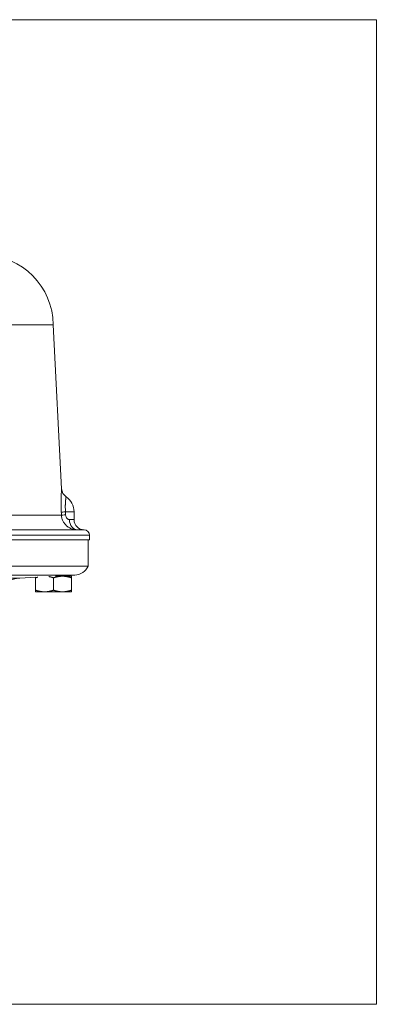
# Model space of a CAD drawing. Units: inches. Extents: x 278.3 to 355.3, y 234.6 to 265.6.
# Drawn here: x 325 to 329.3, y 240.6 to 252.6 of the extents above; entities that cross this region are included whole.
import ezdxf

# ---------------------------------------------------------------- set-up
doc = ezdxf.new("R2010")
doc.units = ezdxf.units.IN
doc.header["$LTSCALE"] = 0.5
doc.header["$MEASUREMENT"] = 0
doc.layers.get('0').update_dxf_attribs({"lineweight": 18})

# ---------------------------------------------------------------- blocks, each defined once
blk = doc.blocks.new('*U82')
for p, q in [((6, 6), (-6, 6)), ((6, -6), (6, 6)), ((-6, -6), (6, -6))]:
    blk.add_line(p, q)
blk = doc.blocks.new('*U83')
at = {"color": 0, "linetype": 'ByBlock', "lineweight": -2, "transparency": 16777216}
blk.add_blockref('*U82', (39, 0), dxfattribs=at)
blk = doc.blocks.new('Accelerator-B1_BLOCK_2DBACK')
at = {"color": 0, "linetype": 'Continuous', "lineweight": 0, "extrusion": (1.22465e-16, 1, -2.22045e-16)}
for p, q in [((-2.056, 3.888), (2.056, 3.888)), ((2.056, 3.888), (2.161, 1.888)), ((2.159, 1.566), (1.328, 1.566)), ((2.208, 1.609), (2.312, 1.609)), ((2.312, 1.513), (2.312, 1.609)), ((2.312, 1.513), (2.257, 1.513)), ((2.5, 1.325), (0.545, 1.325)), ((2.437, 1.388), (1.237, 1.388)), ((2.5, 1.325), (2.5, 1.325)), ((2.5, 1.266), (2.5, 1.325)), ((2.5, 1.266), (-2.5, 1.266)), ((2.484, 0.946), (2.484, 1.266)), ((2.484, 0.946), (-2.484, 0.946)), ((2.322, 0.835), (-2.322, 0.835)), ((1.65, 0.8), (1.25, 0.8)), ((1.65, 0.8), (1.844, 0.81)), ((1.844, 0.804), (1.844, 0.653)), ((2.062, 0.804), (2.062, 0.653)), ((2.172, 0.823), (2.088, 0.823)), ((2.281, 0.823), (2.172, 0.823)), ((2.188, 0.823), (2.188, 0.828)), ((2.203, 0.829), (2.322, 0.835)), ((2.281, 0.804), (2.281, 0.653)), ((1.844, 0.633), (1.953, 0.633)), ((1.953, 0.633), (2.172, 0.633)), ((2.172, 0.633), (2.281, 0.633))]:
    blk.add_line(p, q, dxfattribs=at)
at = {"color": 0, "linetype": 'Continuous', "lineweight": 0, "extrusion": (-2.71926e-32, -2.22045e-16, -1)}
for centre, radius, start, end in [((-1.213, 3.888), 0.844, 90, 180), ((-2.094, 1.609), 0.219, 124.0379, 180), ((-2.438, 1.513), 0.125, 270.1524, 360), ((-2.437, 1.325), 0.063, 90.1524, 180.0008), ((-2.312, 1.022), 0.187, 203.8416, 267), ((-1.669, 0.425), 0.375, 39.8971, 87)]:
    blk.add_arc(centre, radius, start, end, dxfattribs=at)
at = {"color": 0, "linetype": 'Continuous', "lineweight": 0}
blk.add_arc((2.286, 1.894), 0.125, 183, 235.9621, dxfattribs=at)
at = {"color": 0, "linetype": 'Continuous', "lineweight": 0, "extrusion": (-2.77334e-32, -2.22045e-16, -1)}
blk.add_ellipse((2.281, 1.609), major_axis=(-0.125, -0.007), ratio=0.041754, start_param=0.132831, end_param=0.950667, dxfattribs=at)
at = {"color": 0, "linetype": 'Continuous', "lineweight": 0, "extrusion": (-2.92741e-32, -2.22045e-16, -1)}
blk.add_ellipse((2.283, 1.572), major_axis=(-0.125, -0.007), ratio=0.042412, start_param=0.132039, end_param=0.94361, dxfattribs=at)
at = {"color": 0, "linetype": 'Continuous', "lineweight": 0, "extrusion": (-2.71926e-32, -2.22045e-16, -1)}
for centre, major_axis, ratio, start_param, end_param in [((2.354, 1.513), (0, -0.125), 0.776231, 0.000005, 1.570796), ((2.437, 1.325), (0, 0.063), 0.999963, 0, 1.570784)]:
    blk.add_ellipse(centre, major_axis=major_axis, ratio=ratio, start_param=start_param, end_param=end_param, dxfattribs=at)
at = {"color": 0, "linetype": 'Continuous', "lineweight": 0}
for points in [[(2.161, 1.888), (2.161, 1.888), (2.161, 1.887), (2.161, 1.886), (2.161, 1.883), (2.161, 1.878), (2.16, 1.873), (2.159, 1.866), (2.159, 1.858), (2.158, 1.848), (2.157, 1.836), (2.156, 1.819), (2.155, 1.799), (2.154, 1.774), (2.154, 1.742), (2.154, 1.704), (2.154, 1.658), (2.156, 1.622), (2.157, 1.603)], [(2.159, 1.566), (2.16, 1.553), (2.164, 1.526), (2.179, 1.488), (2.203, 1.455), (2.233, 1.427), (2.269, 1.405), (2.31, 1.391), (2.339, 1.388), (2.354, 1.388)], [(2.209, 1.572), (2.21, 1.568), (2.211, 1.559), (2.214, 1.547), (2.22, 1.535), (2.227, 1.526), (2.236, 1.519), (2.246, 1.514), (2.253, 1.513), (2.257, 1.513)]]:
    blk.add_open_spline(points, degree=3, dxfattribs=at)
for points, knots in [([(2.216, 1.791), (2.216, 1.791), (2.216, 1.791), (2.216, 1.791), (2.216, 1.79), (2.216, 1.79), (2.216, 1.79), (2.216, 1.79), (2.216, 1.79), (2.216, 1.79), (2.216, 1.79), (2.216, 1.79), (2.216, 1.789), (2.216, 1.789), (2.216, 1.789), (2.216, 1.789), (2.216, 1.788), (2.216, 1.788), (2.215, 1.787), (2.215, 1.787), (2.215, 1.787), (2.215, 1.787), (2.215, 1.786), (2.215, 1.785), (2.215, 1.785), (2.215, 1.784), (2.215, 1.784), (2.215, 1.784), (2.215, 1.783), (2.214, 1.782), (2.214, 1.781), (2.214, 1.781), (2.214, 1.78), (2.214, 1.78), (2.214, 1.779), (2.214, 1.778), (2.213, 1.777), (2.213, 1.776), (2.213, 1.776), (2.213, 1.776), (2.213, 1.774), (2.213, 1.773), (2.213, 1.771), (2.213, 1.771), (2.213, 1.771), (2.212, 1.77), (2.212, 1.769), (2.212, 1.767), (2.212, 1.765), (2.212, 1.765), (2.212, 1.764), (2.212, 1.763), (2.211, 1.761), (2.211, 1.759), (2.211, 1.757), (2.211, 1.756), (2.211, 1.756), (2.21, 1.755), (2.21, 1.752), (2.21, 1.75), (2.21, 1.747), (2.21, 1.746), (2.209, 1.745), (2.209, 1.744), (2.209, 1.741), (2.209, 1.737), (2.209, 1.734), (2.208, 1.732), (2.208, 1.731), (2.208, 1.73), (2.208, 1.726), (2.208, 1.722), (2.207, 1.717), (2.207, 1.716), (2.207, 1.714), (2.207, 1.713), (2.207, 1.708), (2.207, 1.703), (2.207, 1.697), (2.207, 1.696), (2.206, 1.694), (2.206, 1.691), (2.206, 1.686), (2.206, 1.68), (2.206, 1.673), (2.206, 1.671), (2.206, 1.668), (2.206, 1.666), (2.206, 1.659), (2.206, 1.651), (2.207, 1.644), (2.207, 1.641), (2.207, 1.638), (2.207, 1.635), (2.207, 1.627), (2.207, 1.618), (2.208, 1.609)], [0, 0, 0, 0, 0.0094495, 0.0094495, 0.0094495, 0.0625, 0.0625, 0.0625, 0.072643, 0.072643, 0.072643, 0.125, 0.125, 0.125, 0.135625, 0.135625, 0.135625, 0.1875, 0.1875, 0.1875, 0.1986693, 0.1986693, 0.1986693, 0.25, 0.25, 0.25, 0.2617102, 0.2617102, 0.2617102, 0.3125, 0.3125, 0.3125, 0.3247583, 0.3247583, 0.3247583, 0.375, 0.375, 0.375, 0.3878299, 0.3878299, 0.3878299, 0.4375, 0.4375, 0.4375, 0.4508343, 0.4508343, 0.4508343, 0.5, 0.5, 0.5, 0.5138324, 0.5138324, 0.5138324, 0.5625, 0.5625, 0.5625, 0.5767817, 0.5767817, 0.5767817, 0.625, 0.625, 0.625, 0.6398569, 0.6398569, 0.6398569, 0.6875, 0.6875, 0.6875, 0.7028884, 0.7028884, 0.7028884, 0.75, 0.75, 0.75, 0.7658924, 0.7658924, 0.7658924, 0.8125, 0.8125, 0.8125, 0.828913, 0.828913, 0.828913, 0.875, 0.875, 0.875, 0.891943, 0.891943, 0.891943, 0.9375, 0.9375, 0.9375, 0.954927, 0.954927, 0.954927, 0.9999939, 0.9999939, 0.9999939, 0.9999939]), ([(2.157, 1.603), (2.157, 1.601), (2.157, 1.6), (2.157, 1.599), (2.158, 1.594), (2.158, 1.589), (2.158, 1.584), (2.158, 1.582), (2.158, 1.579), (2.159, 1.576), (2.159, 1.573), (2.159, 1.569), (2.159, 1.566)], [0, 0, 0, 0, 0.110923, 0.110923, 0.110923, 0.5, 0.5, 0.5, 0.726638, 0.726638, 0.726638, 1, 1, 1, 1]), ([(2.208, 1.609), (2.208, 1.608), (2.208, 1.607), (2.208, 1.605), (2.208, 1.6), (2.209, 1.596), (2.209, 1.591), (2.209, 1.588), (2.209, 1.585), (2.209, 1.583), (2.209, 1.579), (2.209, 1.576), (2.209, 1.572)], [0, 0, 0, 0, 0.110829, 0.110829, 0.110829, 0.5, 0.5, 0.5, 0.726667, 0.726667, 0.726667, 1, 1, 1, 1]), ([(2.095, 0.823), (2.1, 0.824), (2.105, 0.824), (2.128, 0.825), (2.145, 0.826), (2.172, 0.827), (2.184, 0.828), (2.199, 0.829), (2.203, 0.829), (2.203, 0.829)], [0.1038212, 0.1038212, 0.1038212, 0.1038212, 0.1408348, 0.1408348, 0.2816697, 0.2816697, 0.4223927, 0.4223927, 0.5631157, 0.5631157, 0.5631157, 0.5631157])]:
    blk.add_open_spline(points, degree=3, knots=knots, dxfattribs=at)
for points, weights in [([(1.87, 0.811), (1.857, 0.808), (1.844, 0.804)], [1.01297729322, 1.00830657454, 1]), ([(1.844, 0.804), (1.844, 0.807), (1.844, 0.81)], [1, 1.00653597245, 1.01082090523]), ([(2.062, 0.804), (2.031, 0.814), (2.004, 0.819)], [1, 1.01977797194, 1.01894365421]), ([(2.172, 0.823), (2.121, 0.823), (2.062, 0.804)], [1, 1.0379548493, 1]), ([(2.281, 0.804), (2.222, 0.823), (2.172, 0.823)], [1, 1.0379548493, 1]), ([(2.281, 0.823), (2.281, 0.823), (2.281, 0.804)], [1, 1.0379548493, 1]), ([(1.844, 0.633), (1.844, 0.633), (1.844, 0.653)], [1, 1.0379548493, 1]), ([(1.844, 0.653), (1.903, 0.633), (1.953, 0.633)], [1, 1.0379548493, 1]), ([(1.953, 0.633), (2.004, 0.633), (2.062, 0.653)], [1, 1.0379548493, 1]), ([(2.062, 0.653), (2.121, 0.633), (2.172, 0.633)], [1, 1.0379548493, 1]), ([(2.172, 0.633), (2.222, 0.633), (2.281, 0.653)], [1, 1.0379548493, 1]), ([(2.281, 0.653), (2.281, 0.633), (2.281, 0.633)], [1, 1.0379548493, 1])]:
    blk.add_rational_spline(points, weights, degree=2, dxfattribs=at)
blk = doc.blocks.new('Accelerator-B1-RASCO_BLOCKS-2D')
for name, p in [('*U83', (6, 12.064)), ('Accelerator-B1_BLOCK_2DBACK', (45, 10.458))]:
    blk.add_blockref(name, p)

msp = doc.modelspace()

# ---------------------------------------------------------------- block references
msp.add_blockref('Accelerator-B1-RASCO_BLOCKS-2D', (278.324, 234.555))

doc.saveas('drawing.dxf')
